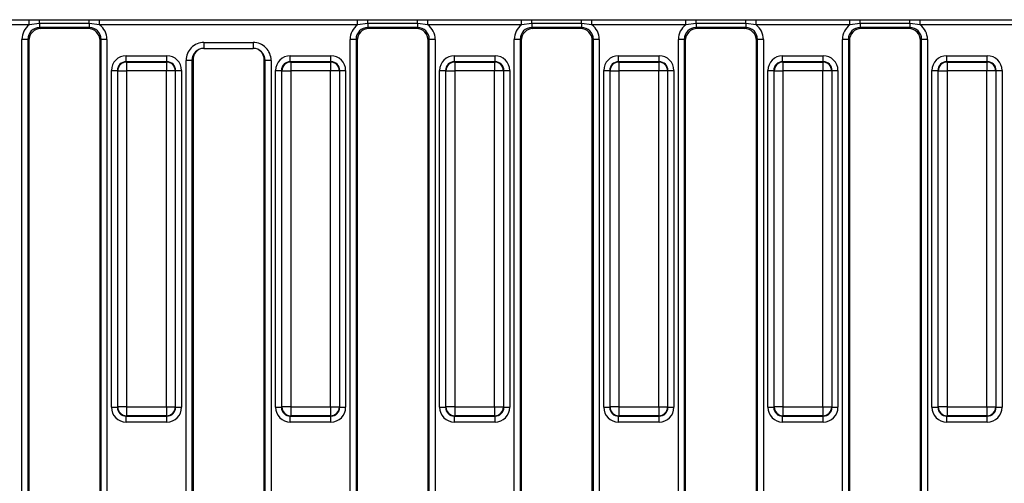
# Model space of a CAD drawing. Units: millimetres. Extents: x 3 to 418, y -29 to 291.
# Drawn here: x 80 to 114, y 156 to 172 of the extents above; entities that cross this region are included whole.
import ezdxf

# ---------------------------------------------------------------- set-up
doc = ezdxf.new("R2010")
doc.units = ezdxf.units.MM

msp = doc.modelspace()

# ---------------------------------------------------------------- linework, layer by layer
at = {"color": 7, "linetype": 'Continuous', "lineweight": 25}
for p, q in [((77.453902, 171.636035), (80.620854, 171.636035)), ((80.620854, 171.636035), (80.969336, 171.634385)), ((80.620854, 171.458553), (80.620854, 171.636035)), ((80.969336, 171.634385), (82.645421, 171.634385)), ((80.969336, 171.510056), (80.969336, 171.634385)), ((82.645421, 171.634385), (82.993902, 171.636035)), ((82.645421, 171.510056), (82.645421, 171.634385)), ((82.993902, 171.636035), (91.700854, 171.636035)), ((82.993902, 171.458553), (82.993902, 171.636035)), ((91.700854, 171.636035), (92.049336, 171.634385)), ((91.700854, 171.458553), (91.700854, 171.636035)), ((92.049336, 171.634385), (93.725421, 171.634385)), ((92.049336, 171.510056), (92.049336, 171.634385)), ((93.725421, 171.634385), (94.073902, 171.636035)), ((93.725421, 171.510056), (93.725421, 171.634385)), ((94.073902, 171.636035), (97.240854, 171.636035)), ((94.073902, 171.458553), (94.073902, 171.636035)), ((97.240854, 171.636035), (97.589336, 171.634385)), ((97.240854, 171.458553), (97.240854, 171.636035)), ((97.589336, 171.634385), (99.265421, 171.634385)), ((97.589336, 171.510056), (97.589336, 171.634385)), ((99.265421, 171.634385), (99.613902, 171.636035)), ((99.265421, 171.510056), (99.265421, 171.634385)), ((99.613902, 171.636035), (102.780854, 171.636035)), ((99.613902, 171.458553), (99.613902, 171.636035)), ((102.780854, 171.636035), (103.129336, 171.634385)), ((102.780854, 171.458553), (102.780854, 171.636035)), ((103.129336, 171.634385), (104.805421, 171.634385)), ((103.129336, 171.510056), (103.129336, 171.634385)), ((104.805421, 171.634385), (105.153902, 171.636035)), ((104.805421, 171.510056), (104.805421, 171.634385)), ((105.153902, 171.636035), (108.320854, 171.636035)), ((105.153902, 171.458553), (105.153902, 171.636035)), ((108.320854, 171.636035), (108.669336, 171.634385)), ((108.320854, 171.458553), (108.320854, 171.636035)), ((108.669336, 171.634385), (110.345421, 171.634385)), ((108.669336, 171.510056), (108.669336, 171.634385)), ((110.345421, 171.634385), (110.693902, 171.636035)), ((110.345421, 171.510056), (110.345421, 171.634385)), ((110.693902, 171.636035), (113.860854, 171.636035)), ((110.693902, 171.458553), (110.693902, 171.636035)), ((80.620854, 171.458553), (77.453902, 171.458553)), ((80.969336, 171.510056), (80.620854, 171.458553)), ((82.645421, 171.510056), (80.969336, 171.510056)), ((80.969336, 171.510056), (80.969336, 171.370976)), ((82.645421, 171.370976), (80.969336, 171.370976)), ((80.969336, 171.370976), (81.005856, 171.334456)), ((82.6089, 171.334456), (81.005856, 171.334456)), ((82.6089, 171.334456), (82.645421, 171.370976)), ((82.993902, 171.458553), (82.645421, 171.510056)), ((82.645421, 171.510056), (82.645421, 171.370976)), ((91.700854, 171.458553), (82.993902, 171.458553)), ((92.049336, 171.510056), (91.700854, 171.458553)), ((93.725421, 171.510056), (92.049336, 171.510056)), ((92.049336, 171.510056), (92.049336, 171.370976)), ((93.725421, 171.370976), (92.049336, 171.370976)), ((92.049336, 171.370976), (92.085856, 171.334456)), ((93.6889, 171.334456), (92.085856, 171.334456)), ((93.6889, 171.334456), (93.725421, 171.370976)), ((94.073902, 171.458553), (93.725421, 171.510056)), ((93.725421, 171.510056), (93.725421, 171.370976)), ((97.240854, 171.458553), (94.073902, 171.458553)), ((97.589336, 171.510056), (97.240854, 171.458553)), ((99.265421, 171.510056), (97.589336, 171.510056)), ((97.589336, 171.510056), (97.589336, 171.370976)), ((99.265421, 171.370976), (97.589336, 171.370976)), ((97.589336, 171.370976), (97.625856, 171.334456)), ((99.2289, 171.334456), (97.625856, 171.334456)), ((99.2289, 171.334456), (99.265421, 171.370976)), ((99.613902, 171.458553), (99.265421, 171.510056)), ((99.265421, 171.510056), (99.265421, 171.370976)), ((102.780854, 171.458553), (99.613902, 171.458553)), ((103.129336, 171.510056), (102.780854, 171.458553)), ((104.805421, 171.510056), (103.129336, 171.510056)), ((103.129336, 171.510056), (103.129336, 171.370976)), ((104.805421, 171.370976), (103.129336, 171.370976)), ((103.129336, 171.370976), (103.165856, 171.334456)), ((104.7689, 171.334456), (103.165856, 171.334456)), ((104.7689, 171.334456), (104.805421, 171.370976)), ((105.153902, 171.458553), (104.805421, 171.510056)), ((104.805421, 171.510056), (104.805421, 171.370976)), ((108.320854, 171.458553), (105.153902, 171.458553)), ((108.669336, 171.510056), (108.320854, 171.458553)), ((110.345421, 171.510056), (108.669336, 171.510056)), ((108.669336, 171.510056), (108.669336, 171.370976)), ((110.345421, 171.370976), (108.669336, 171.370976)), ((108.669336, 171.370976), (108.705856, 171.334456)), ((110.3089, 171.334456), (108.705856, 171.334456)), ((110.3089, 171.334456), (110.345421, 171.370976)), ((110.693902, 171.458553), (110.345421, 171.510056)), ((110.345421, 171.510056), (110.345421, 171.370976)), ((113.860854, 171.458553), (110.693902, 171.458553)), ((80.570858, 170.972499), (80.371619, 170.972499)), ((80.371619, 142.696413), (80.371619, 170.972499)), ((80.570858, 170.972499), (80.570858, 142.696413)), ((80.607378, 170.935978), (80.570858, 170.972499)), ((80.607378, 170.935978), (80.607378, 142.732934)), ((83.043899, 170.972499), (83.007378, 170.935978)), ((83.007378, 142.732934), (83.007378, 170.935978)), ((83.243138, 170.972499), (83.043899, 170.972499)), ((83.043899, 142.696413), (83.043899, 170.972499)), ((83.243138, 170.972499), (83.243138, 142.696413)), ((86.516658, 170.866175), (88.178099, 170.866175)), ((91.650858, 170.972499), (91.451619, 170.972499)), ((91.451619, 142.696413), (91.451619, 170.972499)), ((91.650858, 170.972499), (91.650858, 142.696413)), ((91.687378, 170.935978), (91.650858, 170.972499)), ((91.687378, 170.935978), (91.687378, 142.732934)), ((94.123899, 170.972499), (94.087378, 170.935978)), ((94.087378, 142.732934), (94.087378, 170.935978)), ((94.323138, 170.972499), (94.123899, 170.972499)), ((94.123899, 142.696413), (94.123899, 170.972499)), ((94.323138, 170.972499), (94.323138, 142.696413)), ((97.190858, 170.972499), (96.991619, 170.972499)), ((96.991619, 142.696413), (96.991619, 170.972499)), ((97.190858, 170.972499), (97.190858, 142.696413)), ((97.227378, 170.935978), (97.190858, 170.972499)), ((97.227378, 170.935978), (97.227378, 142.732934)), ((99.663899, 170.972499), (99.627378, 170.935978)), ((99.627378, 142.732934), (99.627378, 170.935978)), ((99.863138, 170.972499), (99.663899, 170.972499)), ((99.663899, 142.696413), (99.663899, 170.972499)), ((99.863138, 170.972499), (99.863138, 142.696413)), ((102.730858, 170.972499), (102.531619, 170.972499)), ((102.531619, 142.696413), (102.531619, 170.972499)), ((102.730858, 170.972499), (102.730858, 142.696413)), ((102.767378, 170.935978), (102.730858, 170.972499)), ((102.767378, 170.935978), (102.767378, 142.732934)), ((105.203899, 170.972499), (105.167378, 170.935978)), ((105.167378, 142.732934), (105.167378, 170.935978)), ((105.403138, 170.972499), (105.203899, 170.972499)), ((105.203899, 142.696413), (105.203899, 170.972499)), ((105.403138, 170.972499), (105.403138, 142.696413)), ((108.270858, 170.972499), (108.071619, 170.972499)), ((108.071619, 142.696413), (108.071619, 170.972499)), ((108.270858, 170.972499), (108.270858, 142.696413)), ((108.307378, 170.935978), (108.270858, 170.972499)), ((108.307378, 170.935978), (108.307378, 142.732934)), ((110.743899, 170.972499), (110.707378, 170.935978)), ((110.707378, 142.732934), (110.707378, 170.935978)), ((110.943138, 170.972499), (110.743899, 170.972499)), ((110.743899, 142.696413), (110.743899, 170.972499)), ((110.943138, 170.972499), (110.943138, 142.696413)), ((86.516658, 170.666175), (88.178099, 170.666175)), ((83.892209, 170.218483), (83.892209, 170.417722)), ((83.892209, 170.417722), (85.262547, 170.417722)), ((83.892209, 170.218483), (83.904771, 170.205922)), ((85.262547, 170.218483), (83.892209, 170.218483)), ((83.904771, 170.205922), (83.904771, 169.907063)), ((83.904771, 170.205922), (85.249986, 170.205922)), ((85.249986, 170.205922), (85.262547, 170.218483)), ((85.249986, 170.205922), (85.249986, 169.907063)), ((85.262547, 170.218483), (85.262547, 170.417722)), ((85.911619, 143.406301), (85.911619, 170.262611)), ((86.110858, 170.262611), (85.911619, 170.262611)), ((86.147378, 170.284488), (86.110858, 170.262611)), ((86.110858, 170.262611), (86.110858, 143.406301)), ((86.147378, 170.284488), (86.147378, 143.384424)), ((88.583899, 170.262611), (88.547378, 170.284488)), ((88.547378, 143.384424), (88.547378, 170.284488)), ((88.783138, 170.262611), (88.583899, 170.262611)), ((88.583899, 143.406301), (88.583899, 170.262611)), ((88.783138, 170.262611), (88.783138, 143.406301)), ((89.432209, 170.218483), (89.432209, 170.417722)), ((89.432209, 170.417722), (90.802547, 170.417722)), ((89.432209, 170.218483), (89.444771, 170.205922)), ((90.802547, 170.218483), (89.432209, 170.218483)), ((89.444771, 170.205922), (89.444771, 169.907063)), ((89.444771, 170.205922), (90.789986, 170.205922)), ((90.789986, 170.205922), (90.802547, 170.218483)), ((90.789986, 170.205922), (90.789986, 169.907063)), ((90.802547, 170.218483), (90.802547, 170.417722)), ((94.972209, 170.218483), (94.972209, 170.417722)), ((94.972209, 170.417722), (96.342547, 170.417722)), ((94.972209, 170.218483), (94.984771, 170.205922)), ((96.342547, 170.218483), (94.972209, 170.218483)), ((94.984771, 170.205922), (96.329986, 170.205922)), ((94.984771, 170.205922), (94.984771, 169.907063)), ((96.329986, 170.205922), (96.342547, 170.218483)), ((96.329986, 170.205922), (96.329986, 169.907063)), ((96.342547, 170.218483), (96.342547, 170.417722)), ((100.512209, 170.218483), (100.512209, 170.417722)), ((100.512209, 170.417722), (101.882547, 170.417722)), ((100.512209, 170.218483), (100.524771, 170.205922)), ((101.882547, 170.218483), (100.512209, 170.218483)), ((100.524771, 170.205922), (101.869986, 170.205922)), ((100.524771, 170.205922), (100.524771, 169.907063)), ((101.869986, 170.205922), (101.882547, 170.218483)), ((101.869986, 170.205922), (101.869986, 169.907063)), ((101.882547, 170.218483), (101.882547, 170.417722)), ((106.052209, 170.218483), (106.052209, 170.417722)), ((106.052209, 170.417722), (107.422547, 170.417722)), ((106.052209, 170.218483), (106.064771, 170.205922)), ((107.422547, 170.218483), (106.052209, 170.218483)), ((106.064771, 170.205922), (106.064771, 169.907063)), ((106.064771, 170.205922), (107.409986, 170.205922)), ((107.409986, 170.205922), (107.422547, 170.218483)), ((107.409986, 170.205922), (107.409986, 169.907063)), ((107.422547, 170.218483), (107.422547, 170.417722)), ((111.592209, 170.218483), (111.592209, 170.417722)), ((111.592209, 170.417722), (112.962547, 170.417722)), ((111.592209, 170.218483), (111.604771, 170.205922)), ((112.962547, 170.218483), (111.592209, 170.218483)), ((111.604771, 170.205922), (111.604771, 169.907063)), ((111.604771, 170.205922), (112.949986, 170.205922)), ((112.949986, 170.205922), (112.962547, 170.218483)), ((112.949986, 170.205922), (112.949986, 169.907063)), ((112.962547, 170.218483), (112.962547, 170.417722)), ((83.394112, 169.919625), (83.593351, 169.919625)), ((83.394112, 158.549287), (83.394112, 169.919625)), ((83.605912, 169.907063), (83.593351, 169.919625)), ((83.593351, 169.919625), (83.593351, 158.549287)), ((83.605912, 169.907063), (83.904771, 169.907063)), ((83.605912, 158.561848), (83.605912, 169.907063)), ((83.904771, 169.907063), (83.904771, 158.561848)), ((85.249986, 169.907063), (83.904771, 169.907063)), ((85.249986, 158.561848), (85.249986, 169.907063)), ((85.548844, 169.907063), (85.249986, 169.907063)), ((85.561406, 169.919625), (85.548844, 169.907063)), ((85.548844, 169.907063), (85.548844, 158.561848)), ((85.561406, 158.549287), (85.561406, 169.919625)), ((85.561406, 169.919625), (85.760644, 169.919625)), ((85.760644, 169.919625), (85.760644, 158.549287)), ((88.934112, 169.919625), (89.133351, 169.919625)), ((88.934112, 158.549287), (88.934112, 169.919625)), ((89.145912, 169.907063), (89.133351, 169.919625)), ((89.133351, 169.919625), (89.133351, 158.549287)), ((89.145912, 169.907063), (89.444771, 169.907063)), ((89.145912, 158.561848), (89.145912, 169.907063)), ((89.444771, 169.907063), (89.444771, 158.561848)), ((90.789986, 169.907063), (89.444771, 169.907063)), ((91.088844, 169.907063), (90.789986, 169.907063)), ((90.789986, 158.561848), (90.789986, 169.907063)), ((91.101406, 169.919625), (91.088844, 169.907063)), ((91.088844, 169.907063), (91.088844, 158.561848)), ((91.101406, 158.549287), (91.101406, 169.919625)), ((91.101406, 169.919625), (91.300644, 169.919625)), ((91.300644, 169.919625), (91.300644, 158.549287)), ((94.474112, 169.919625), (94.673351, 169.919625)), ((94.474112, 158.549287), (94.474112, 169.919625)), ((94.685912, 169.907063), (94.673351, 169.919625)), ((94.673351, 169.919625), (94.673351, 158.549287)), ((94.685912, 169.907063), (94.984771, 169.907063)), ((94.685912, 158.561848), (94.685912, 169.907063)), ((94.984771, 169.907063), (94.984771, 158.561848)), ((96.329986, 169.907063), (94.984771, 169.907063)), ((96.329986, 158.561848), (96.329986, 169.907063)), ((96.628844, 169.907063), (96.329986, 169.907063)), ((96.641406, 169.919625), (96.628844, 169.907063)), ((96.628844, 169.907063), (96.628844, 158.561848)), ((96.641406, 158.549287), (96.641406, 169.919625)), ((96.641406, 169.919625), (96.840644, 169.919625)), ((96.840644, 169.919625), (96.840644, 158.549287)), ((100.014112, 169.919625), (100.213351, 169.919625)), ((100.014112, 158.549287), (100.014112, 169.919625)), ((100.225912, 169.907063), (100.213351, 169.919625)), ((100.213351, 169.919625), (100.213351, 158.549287)), ((100.225912, 158.561848), (100.225912, 169.907063)), ((100.225912, 169.907063), (100.524771, 169.907063)), ((100.524771, 169.907063), (100.524771, 158.561848)), ((101.869986, 169.907063), (100.524771, 169.907063)), ((102.168844, 169.907063), (101.869986, 169.907063)), ((101.869986, 158.561848), (101.869986, 169.907063)), ((102.181406, 169.919625), (102.168844, 169.907063)), ((102.168844, 169.907063), (102.168844, 158.561848)), ((102.181406, 158.549287), (102.181406, 169.919625)), ((102.181406, 169.919625), (102.380644, 169.919625)), ((102.380644, 169.919625), (102.380644, 158.549287)), ((105.554112, 169.919625), (105.753351, 169.919625)), ((105.554112, 158.549287), (105.554112, 169.919625)), ((105.765912, 169.907063), (105.753351, 169.919625)), ((105.753351, 169.919625), (105.753351, 158.549287)), ((105.765912, 169.907063), (106.064771, 169.907063)), ((105.765912, 158.561848), (105.765912, 169.907063)), ((107.409986, 169.907063), (106.064771, 169.907063)), ((106.064771, 169.907063), (106.064771, 158.561848)), ((107.409986, 158.561848), (107.409986, 169.907063)), ((107.708844, 169.907063), (107.409986, 169.907063)), ((107.721406, 169.919625), (107.708844, 169.907063)), ((107.708844, 169.907063), (107.708844, 158.561848)), ((107.721406, 158.549287), (107.721406, 169.919625)), ((107.721406, 169.919625), (107.920644, 169.919625)), ((107.920644, 169.919625), (107.920644, 158.549287)), ((111.094112, 169.919625), (111.293351, 169.919625)), ((111.094112, 158.549287), (111.094112, 169.919625)), ((111.305912, 169.907063), (111.293351, 169.919625)), ((111.293351, 169.919625), (111.293351, 158.549287)), ((111.305912, 169.907063), (111.604771, 169.907063)), ((111.305912, 158.561848), (111.305912, 169.907063)), ((111.604771, 169.907063), (111.604771, 158.561848)), ((112.949986, 169.907063), (111.604771, 169.907063)), ((112.949986, 158.561848), (112.949986, 169.907063)), ((113.248844, 169.907063), (112.949986, 169.907063)), ((113.261406, 169.919625), (113.248844, 169.907063)), ((113.248844, 169.907063), (113.248844, 158.561848)), ((113.261406, 158.549287), (113.261406, 169.919625)), ((113.261406, 169.919625), (113.460644, 169.919625)), ((113.460644, 169.919625), (113.460644, 158.549287)), ((83.593351, 158.549287), (83.605912, 158.561848)), ((83.904771, 158.561848), (83.605912, 158.561848)), ((83.904771, 158.561848), (85.249986, 158.561848)), ((83.904771, 158.561848), (83.904771, 158.26299)), ((85.249986, 158.561848), (85.548844, 158.561848)), ((85.249986, 158.561848), (85.249986, 158.26299)), ((85.548844, 158.561848), (85.561406, 158.549287)), ((89.133351, 158.549287), (89.145912, 158.561848)), ((89.444771, 158.561848), (89.145912, 158.561848)), ((89.444771, 158.561848), (90.789986, 158.561848)), ((89.444771, 158.561848), (89.444771, 158.26299)), ((90.789986, 158.561848), (91.088844, 158.561848)), ((90.789986, 158.561848), (90.789986, 158.26299)), ((91.088844, 158.561848), (91.101406, 158.549287)), ((94.673351, 158.549287), (94.685912, 158.561848)), ((94.984771, 158.561848), (94.685912, 158.561848)), ((94.984771, 158.561848), (96.329986, 158.561848)), ((94.984771, 158.561848), (94.984771, 158.26299)), ((96.329986, 158.561848), (96.628844, 158.561848)), ((96.329986, 158.561848), (96.329986, 158.26299)), ((96.628844, 158.561848), (96.641406, 158.549287)), ((100.213351, 158.549287), (100.225912, 158.561848)), ((100.524771, 158.561848), (100.225912, 158.561848)), ((100.524771, 158.561848), (101.869986, 158.561848)), ((100.524771, 158.561848), (100.524771, 158.26299)), ((101.869986, 158.561848), (102.168844, 158.561848)), ((101.869986, 158.561848), (101.869986, 158.26299)), ((102.168844, 158.561848), (102.181406, 158.549287)), ((105.753351, 158.549287), (105.765912, 158.561848)), ((106.064771, 158.561848), (105.765912, 158.561848)), ((106.064771, 158.561848), (107.409986, 158.561848)), ((106.064771, 158.561848), (106.064771, 158.26299)), ((107.409986, 158.561848), (107.708844, 158.561848)), ((107.409986, 158.561848), (107.409986, 158.26299)), ((107.708844, 158.561848), (107.721406, 158.549287)), ((111.293351, 158.549287), (111.305912, 158.561848)), ((111.604771, 158.561848), (111.305912, 158.561848)), ((111.604771, 158.561848), (112.949986, 158.561848)), ((111.604771, 158.561848), (111.604771, 158.26299)), ((112.949986, 158.561848), (113.248844, 158.561848)), ((112.949986, 158.561848), (112.949986, 158.26299)), ((113.248844, 158.561848), (113.261406, 158.549287)), ((83.394112, 158.549287), (83.593351, 158.549287)), ((83.904771, 158.26299), (83.892209, 158.250429)), ((83.892209, 158.250429), (85.262547, 158.250429)), ((83.892209, 158.05119), (83.892209, 158.250429)), ((85.249986, 158.26299), (83.904771, 158.26299)), ((85.262547, 158.250429), (85.249986, 158.26299)), ((85.262547, 158.05119), (85.262547, 158.250429)), ((85.561406, 158.549287), (85.760644, 158.549287)), ((88.934112, 158.549287), (89.133351, 158.549287)), ((89.444771, 158.26299), (89.432209, 158.250429)), ((89.432209, 158.250429), (90.802547, 158.250429)), ((89.432209, 158.05119), (89.432209, 158.250429)), ((90.789986, 158.26299), (89.444771, 158.26299)), ((90.802547, 158.250429), (90.789986, 158.26299)), ((90.802547, 158.05119), (90.802547, 158.250429)), ((91.101406, 158.549287), (91.300644, 158.549287)), ((94.474112, 158.549287), (94.673351, 158.549287)), ((94.984771, 158.26299), (94.972209, 158.250429)), ((94.972209, 158.250429), (96.342547, 158.250429)), ((94.972209, 158.05119), (94.972209, 158.250429)), ((96.329986, 158.26299), (94.984771, 158.26299)), ((96.342547, 158.250429), (96.329986, 158.26299)), ((96.342547, 158.05119), (96.342547, 158.250429)), ((96.641406, 158.549287), (96.840644, 158.549287)), ((100.014112, 158.549287), (100.213351, 158.549287)), ((100.524771, 158.26299), (100.512209, 158.250429)), ((100.512209, 158.250429), (101.882547, 158.250429)), ((100.512209, 158.05119), (100.512209, 158.250429)), ((101.869986, 158.26299), (100.524771, 158.26299)), ((101.882547, 158.250429), (101.869986, 158.26299)), ((101.882547, 158.05119), (101.882547, 158.250429)), ((102.181406, 158.549287), (102.380644, 158.549287)), ((105.554112, 158.549287), (105.753351, 158.549287)), ((106.064771, 158.26299), (106.052209, 158.250429)), ((106.052209, 158.250429), (107.422547, 158.250429)), ((106.052209, 158.05119), (106.052209, 158.250429)), ((107.409986, 158.26299), (106.064771, 158.26299)), ((107.422547, 158.250429), (107.409986, 158.26299)), ((107.422547, 158.05119), (107.422547, 158.250429)), ((107.721406, 158.549287), (107.920644, 158.549287)), ((111.094112, 158.549287), (111.293351, 158.549287)), ((111.604771, 158.26299), (111.592209, 158.250429)), ((111.592209, 158.250429), (112.962547, 158.250429)), ((111.592209, 158.05119), (111.592209, 158.250429)), ((112.949986, 158.26299), (111.604771, 158.26299)), ((112.962547, 158.250429), (112.949986, 158.26299)), ((112.962547, 158.05119), (112.962547, 158.250429)), ((113.261406, 158.549287), (113.460644, 158.549287)), ((85.262547, 158.05119), (83.892209, 158.05119)), ((90.802547, 158.05119), (89.432209, 158.05119)), ((96.342547, 158.05119), (94.972209, 158.05119)), ((101.882547, 158.05119), (100.512209, 158.05119)), ((107.422547, 158.05119), (106.052209, 158.05119)), ((112.962547, 158.05119), (111.592209, 158.05119))]:
    msp.add_line(p, q, dxfattribs=at)
at = {"color": 1, "linetype": 'Continuous', "lineweight": 25}
for p, q in [((86.516658, 170.866175), (86.516658, 170.666175)), ((88.178099, 170.866175), (88.178099, 170.666175))]:
    msp.add_line(p, q, dxfattribs=at)
at = {"color": 7, "linetype": 'Continuous', "lineweight": 25}
for centre, start, end in [((83.907445, 169.904389), 90.5081258, 179.4918742), ((85.247312, 169.904389), 0.5081258, 89.4918742), ((89.447445, 169.904389), 90.5081258, 179.4918742), ((90.787312, 169.904389), 0.5081258, 89.4918742), ((94.987445, 169.904389), 90.5081258, 179.4918742), ((96.327312, 169.904389), 0.5081258, 89.4918742), ((100.527445, 169.904389), 90.5081258, 179.4918742), ((101.867312, 169.904389), 0.5081258, 89.4918742), ((106.067445, 169.904389), 90.5081258, 179.4918742), ((107.407312, 169.904389), 0.5081258, 89.4918742), ((111.607445, 169.904389), 90.5081258, 179.4918742), ((112.947312, 169.904389), 0.5081258, 89.4918742), ((83.907445, 158.564523), 180.5081258, 269.4918742), ((85.247312, 158.564523), 270.5081258, 359.4918742), ((89.447445, 158.564523), 180.5081258, 269.4918742), ((90.787312, 158.564523), 270.5081258, 359.4918742), ((94.987445, 158.564523), 180.5081258, 269.4918742), ((96.327312, 158.564523), 270.5081258, 359.4918742), ((100.527445, 158.564523), 180.5081258, 269.4918742), ((101.867312, 158.564523), 270.5081258, 359.4918742), ((106.067445, 158.564523), 180.5081258, 269.4918742), ((107.407312, 158.564523), 270.5081258, 359.4918742), ((111.607445, 158.564523), 180.5081258, 269.4918742), ((112.947312, 158.564523), 270.5081258, 359.4918742)]:
    msp.add_arc(centre, 0.301544, start, end, dxfattribs=at)
for centre, major_axis, ratio, start_param, end_param in [((80.973911, 170.967923), (-0.427499, 0.427499), 0.992432509, 6.120334938, 7.064785372), ((80.973911, 170.967923), (-0.287148, 0.287148), 0.985006684, 5.501585242, 7.064785372), ((81.008906, 170.932928), (-0.284999, 0.284999), 0.992432509, 5.501585242, 7.064785372), ((82.60585, 170.932928), (0.284999, 0.284999), 0.992432509, 5.501585242, 7.064785372), ((82.640846, 170.967923), (0.287148, 0.287148), 0.985006684, 5.501585242, 7.064785372), ((82.640846, 170.967923), (0.427499, 0.427499), 0.992432509, 5.501585242, 6.446035676), ((92.053911, 170.967923), (-0.427499, 0.427499), 0.992432509, 6.120334938, 7.064785372), ((92.053911, 170.967923), (-0.287148, 0.287148), 0.985006684, 5.501585242, 7.064785372), ((92.088906, 170.932928), (-0.284999, 0.284999), 0.992432509, 5.501585242, 7.064785372), ((93.68585, 170.932928), (0.284999, 0.284999), 0.992432509, 5.501585242, 7.064785372), ((93.720846, 170.967923), (0.287148, 0.287148), 0.985006684, 5.501585242, 7.064785372), ((93.720846, 170.967923), (0.427499, 0.427499), 0.992432509, 5.501585242, 6.446035676), ((97.593911, 170.967923), (-0.427499, 0.427499), 0.992432509, 6.120334938, 7.064785372), ((97.593911, 170.967923), (-0.287148, 0.287148), 0.985006684, 5.501585242, 7.064785372), ((97.628906, 170.932928), (-0.284999, 0.284999), 0.992432509, 5.501585242, 7.064785372), ((99.22585, 170.932928), (0.284999, 0.284999), 0.992432509, 5.501585242, 7.064785372), ((99.260846, 170.967923), (0.287148, 0.287148), 0.985006684, 5.501585242, 7.064785372), ((99.260846, 170.967923), (0.427499, 0.427499), 0.992432509, 5.501585242, 6.446035676), ((103.133911, 170.967923), (-0.427499, 0.427499), 0.992432509, 6.120334938, 7.064785372), ((103.133911, 170.967923), (0.287148, -0.287148), 0.985006684, 2.359992588, 3.923192719), ((103.168906, 170.932928), (-0.284999, 0.284999), 0.992432509, 5.501585242, 7.064785372), ((104.76585, 170.932928), (0.284999, 0.284999), 0.992432509, 5.501585242, 7.064785372), ((104.800846, 170.967923), (0.287148, 0.287148), 0.985006684, 5.501585242, 7.064785372), ((104.800846, 170.967923), (0.427499, 0.427499), 0.992432509, 5.501585242, 6.446035676), ((108.673911, 170.967923), (-0.427499, 0.427499), 0.992432509, 6.120334938, 7.064785372), ((108.673911, 170.967923), (0.287148, -0.287148), 0.985006684, 2.359992588, 3.923192719), ((108.708906, 170.932928), (-0.284999, 0.284999), 0.992432509, 5.501585242, 7.064785372), ((110.30585, 170.932928), (0.284999, 0.284999), 0.992432509, 5.501585242, 7.064785372), ((110.340846, 170.967923), (0.287148, 0.287148), 0.985006684, 5.501585242, 7.064785372), ((110.340846, 170.967923), (0.427499, 0.427499), 0.992432509, 5.501585242, 6.446035676), ((86.513911, 170.265352), (0.517387, 0.309927), 0.994839797, 1.028811553, 2.604169275), ((88.180846, 170.265352), (0.517387, -0.309927), 0.994839797, 0.537423379, 2.112781101), ((86.513911, 170.265352), (0.3467, 0.207682), 0.989745686, 1.028811553, 2.604169275), ((86.548906, 170.286315), (0.344925, 0.206618), 0.994839797, 1.570796327, 2.604169275), ((88.180846, 170.265352), (0.3467, -0.207682), 0.989745686, 0.537423379, 2.112781101), ((88.14585, 170.286315), (0.344925, -0.206618), 0.994839797, 0.537423379, 1.570796327), ((83.896022, 169.915812), (-0.356249, 0.356249), 0.992432509, 5.501585242, 7.064785372), ((83.896022, 169.915812), (0.215898, -0.215898), 0.982556043, 2.359992588, 3.923192719), ((85.258735, 169.915812), (0.356249, 0.356249), 0.992432509, 5.501585242, 7.064785372), ((85.258735, 169.915812), (0.215898, 0.215898), 0.982556043, 5.501585242, 7.064785372), ((89.436022, 169.915812), (-0.356249, 0.356249), 0.992432509, 5.501585242, 7.064785372), ((89.436022, 169.915812), (0.215898, -0.215898), 0.982556043, 2.359992588, 3.923192719), ((90.798735, 169.915812), (0.356249, 0.356249), 0.992432509, 5.501585242, 7.064785372), ((90.798735, 169.915812), (0.215898, 0.215898), 0.982556043, 5.501585242, 7.064785372), ((94.976022, 169.915812), (-0.356249, 0.356249), 0.992432509, 5.501585242, 7.064785372), ((94.976022, 169.915812), (-0.215898, 0.215898), 0.982556043, 5.501585242, 7.064785372), ((96.338735, 169.915812), (0.356249, 0.356249), 0.992432509, 5.501585242, 7.064785372), ((96.338735, 169.915812), (0.215898, 0.215898), 0.982556043, 5.501585242, 7.064785372), ((100.516022, 169.915812), (-0.356249, 0.356249), 0.992432509, 5.501585242, 7.064785372), ((100.516022, 169.915812), (0.215898, -0.215898), 0.982556043, 2.359992588, 3.923192719), ((101.878735, 169.915812), (0.356249, 0.356249), 0.992432509, 5.501585242, 7.064785372), ((101.878735, 169.915812), (0.215898, 0.215898), 0.982556043, 5.501585242, 7.064785372), ((106.056022, 169.915812), (-0.356249, 0.356249), 0.992432509, 5.501585242, 7.064785372), ((106.056022, 169.915812), (0.215898, -0.215898), 0.982556043, 2.359992588, 3.923192719), ((107.418735, 169.915812), (0.356249, 0.356249), 0.992432509, 5.501585242, 7.064785372), ((107.418735, 169.915812), (0.215898, 0.215898), 0.982556043, 5.501585242, 7.064785372), ((111.596022, 169.915812), (-0.356249, 0.356249), 0.992432509, 5.501585242, 7.064785372), ((111.596022, 169.915812), (0.215898, -0.215898), 0.982556043, 2.359992588, 3.923192719), ((112.958735, 169.915812), (0.356249, 0.356249), 0.992432509, 5.501585242, 7.064785372), ((112.958735, 169.915812), (0.215898, 0.215898), 0.982556043, 5.501585242, 7.064785372), ((83.896022, 158.5531), (-0.356249, -0.356249), 0.992432509, 5.501585242, 7.064785372), ((83.896022, 158.5531), (0.215898, 0.215898), 0.982556043, 2.359992588, 3.923192719), ((85.258735, 158.5531), (0.215898, -0.215898), 0.982556043, 5.501585242, 7.064785372), ((85.258735, 158.5531), (0.356249, -0.356249), 0.992432509, 5.501585242, 7.064785372), ((89.436022, 158.5531), (-0.356249, -0.356249), 0.992432509, 5.501585242, 7.064785372), ((89.436022, 158.5531), (0.215898, 0.215898), 0.982556043, 2.359992588, 3.923192719), ((90.798735, 158.5531), (0.215898, -0.215898), 0.982556043, 5.501585242, 7.064785372), ((90.798735, 158.5531), (0.356249, -0.356249), 0.992432509, 5.501585242, 7.064785372), ((94.976022, 158.5531), (-0.356249, -0.356249), 0.992432509, 5.501585242, 7.064785372), ((94.976022, 158.5531), (0.215898, 0.215898), 0.982556043, 2.359992588, 3.923192719), ((96.338735, 158.5531), (0.215898, -0.215898), 0.982556043, 5.501585242, 7.064785372), ((96.338735, 158.5531), (0.356249, -0.356249), 0.992432509, 5.501585242, 7.064785372), ((100.516022, 158.5531), (-0.356249, -0.356249), 0.992432509, 5.501585242, 7.064785372), ((100.516022, 158.5531), (0.215898, 0.215898), 0.982556043, 2.359992588, 3.923192719), ((101.878735, 158.5531), (0.215898, -0.215898), 0.982556043, 5.501585242, 7.064785372), ((101.878735, 158.5531), (0.356249, -0.356249), 0.992432509, 5.501585242, 7.064785372), ((106.056022, 158.5531), (-0.356249, -0.356249), 0.992432509, 5.501585242, 7.064785372), ((106.056022, 158.5531), (0.215898, 0.215898), 0.982556043, 2.359992588, 3.923192719), ((107.418735, 158.5531), (0.215898, -0.215898), 0.982556043, 5.501585242, 7.064785372), ((107.418735, 158.5531), (0.356249, -0.356249), 0.992432509, 5.501585242, 7.064785372), ((111.596022, 158.5531), (-0.356249, -0.356249), 0.992432509, 5.501585242, 7.064785372), ((111.596022, 158.5531), (0.215898, 0.215898), 0.982556043, 2.359992588, 3.923192719), ((112.958735, 158.5531), (0.215898, -0.215898), 0.982556043, 5.501585242, 7.064785372), ((112.958735, 158.5531), (0.356249, -0.356249), 0.992432509, 5.501585242, 7.064785372)]:
    msp.add_ellipse(centre, major_axis=major_axis, ratio=ratio, start_param=start_param, end_param=end_param, dxfattribs=at)

doc.saveas('drawing.dxf')
